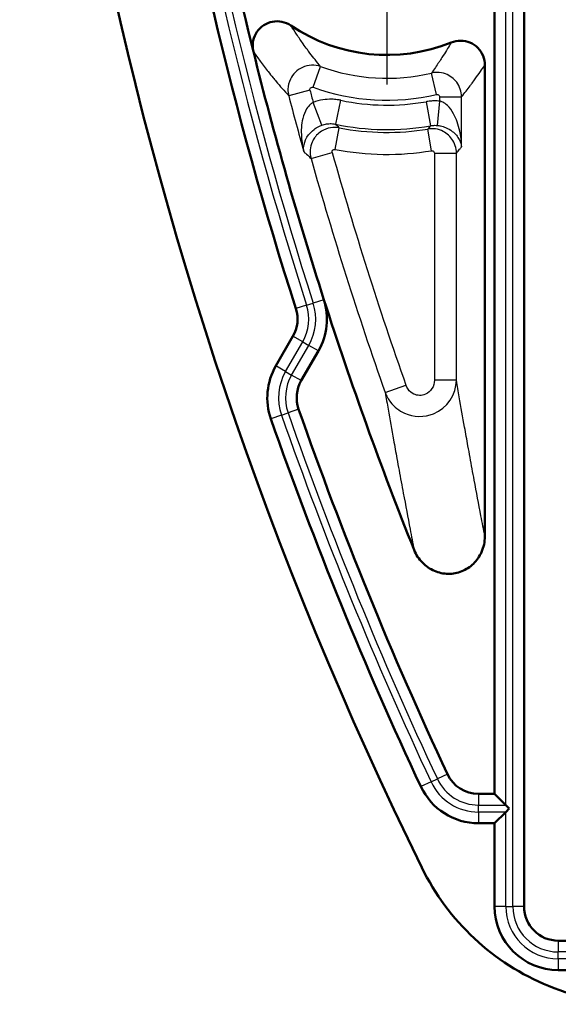
# Model space of a CAD drawing. Units: millimetres. Extents: x 1 to 593, y 1 to 419.
# Drawn here: x 90 to 101, y 281 to 301 of the extents above; entities that cross this region are included whole.
import ezdxf

# ---------------------------------------------------------------- set-up
doc = ezdxf.new("R2010")
doc.units = ezdxf.units.MM
doc.linetypes.add('CHAIN', pattern=[0.3543, 0.2362, -0.0295, 0.0591, -0.0295])
doc.linetypes.add('DASH_DOT', pattern=[0.37, 0.24, -0.06, 0.01, -0.06])
for name, color, linetype, lineweight in [('Mittelpunktmarkierung (ISO)', 1, 'DASH_DOT', 25), ('Sichtbar (ISO)', 7, 'Continuous', 50), ('Sichtbar schmal (ISO)', 1, 'Continuous', 25)]:
    doc.layers.add(name, color=color, linetype=linetype, lineweight=lineweight)

msp = doc.modelspace()

# ---------------------------------------------------------------- linework, layer by layer
at = {"layer": 'Mittelpunktmarkierung (ISO)', "linetype": 'CHAIN', "ltscale": 9.111801}
msp.add_line((97.8811503, 307.7351856), (97.8811503, 299.5351856), dxfattribs=at)
at = {"layer": 'Sichtbar (ISO)'}
for p, q in [((100.0811503, 285.0351856), (100.0811503, 322.7351856)), ((100.6811503, 322.7351856), (100.6811503, 282.7351856)), ((99.8811503, 290.299169), (99.8811503, 299.9281029)), ((95.6124572, 293.780533), (95.9625935, 294.3869867)), ((96.4822087, 294.0869867), (96.1320725, 293.480533)), ((99.752615, 285.0351856), (100.0811503, 285.0351856)), ((100.0811503, 285.0351856), (100.3104396, 284.8058963)), ((100.3811503, 284.7351856), (100.3104396, 284.8058963)), ((100.3104396, 284.664475), (100.3811503, 284.7351856)), ((100.3104396, 284.664475), (100.0811503, 284.4351856)), ((100.0811503, 284.4351856), (99.752615, 284.4351856)), ((100.0811503, 282.7351856), (100.0811503, 284.4351856)), ((101.3811503, 282.0351856), (233.3811503, 282.0351856)), ((233.3811503, 281.4351856), (101.3811503, 281.4351856))]:
    msp.add_line(p, q, dxfattribs=at)
for centre, radius, start, end in [((170.3811503, 318.8351856), 80, 176.105161081, 206.189346221), ((170.3811503, 318.8351856), 78.1, 179.331061836, 197.807185336), ((170.3811503, 318.8351856), 77.5, 191.291429265, 193.910563335), ((97.8811503, 303.6351856), 3.5, 235.89566015, 292.03887441), ((170.3811503, 318.8351856), 77.5, 193.910563335, 197.807185336), ((95.3563757, 294.7369867), 1.3, 330, 17.80718534), ((170.3811503, 318.8351856), 77.5, 197.807185336, 201.826658348), ((95.3563757, 294.7369867), 0.7, 330, 17.80718534), ((96.7382903, 293.130533), 1.3, 150, 199.24127213), ((96.7382903, 293.130533), 0.7, 150, 199.24127213), ((170.3811503, 318.8351856), 78.7, 199.241272132, 205.110095325), ((170.3811503, 318.8351856), 79.3, 199.241272132, 205.110095325), ((99.752615, 285.7351856), 0.7, 205.11009533, 270), ((99.752615, 285.7351856), 1.3, 205.11009533, 270), ((101.3811503, 282.7351856), 1.3, 180, 270), ((101.3811503, 282.7351856), 0.7, 180, 270)]:
    msp.add_arc(centre, radius, start, end, dxfattribs=at)
for points, knots in [([(95.9186943, 300.7371231), (95.8639153, 300.7742173), (95.8024092, 300.8002784), (95.6735719, 300.8269669), (95.6075434, 300.8276105), (95.4796634, 300.8034233), (95.4190512, 300.7790974), (95.3107982, 300.708578), (95.2642068, 300.6631882), (95.1907766, 300.5568241), (95.1647682, 300.4968483), (95.1425825, 300.3958011), (95.1386814, 300.3571999), (95.1397555, 300.2797979), (95.1447431, 300.2412475), (95.1540567, 300.2036428)], [0, 0, 0, 0, 0.0198470425, 0.0198470425, 0.03947787203, 0.03947787203, 0.05890345478, 0.05890345478, 0.07825175862, 0.07825175862, 0.09769114171, 0.09769114171, 0.10929382137, 0.10929382137, 0.12091753194, 0.12091753194, 0.12091753194, 0.12091753194]), ([(99.8811503, 299.9281029), (99.8811503, 299.993471), (99.8683907, 300.0582134), (99.8187946, 300.1788286), (99.782552, 300.2335759), (99.691192, 300.3259147), (99.6370256, 300.3626539), (99.5176024, 300.4133207), (99.4535107, 300.4267429), (99.3221301, 300.4283567), (99.2561294, 300.4158912), (99.1944749, 300.3909325)], [0, 0, 0, 0, 0.019610418487, 0.019610418487, 0.039126899, 0.039126899, 0.058583993374, 0.058583993374, 0.07804955122, 0.07804955122, 0.098003942842, 0.098003942842, 0.098003942842, 0.098003942842]), ([(98.4368976, 290.0207013), (98.4756472, 289.9239512), (98.5328958, 289.83551), (98.6762049, 289.6888284), (98.7600468, 289.6310245), (98.9419907, 289.5536554), (99.0375344, 289.5334905), (99.2288616, 289.5318967), (99.3224136, 289.549569), (99.4981706, 289.6201354), (99.5783137, 289.6723638), (99.7169656, 289.806286), (99.7732788, 289.8874007), (99.8355103, 290.0272652), (99.8525255, 290.0799561), (99.875403, 290.1882734), (99.8811503, 290.2436608), (99.8811503, 290.299169)], [0.00000000119, 0.00000000119, 0.00000000119, 0.00000000119, 0.03126645176, 0.03126645176, 0.06154819486, 0.06154819486, 0.09064233631, 0.09064233631, 0.11903183117, 0.11903183117, 0.14754344612, 0.14754344612, 0.17692533977, 0.17692533977, 0.19349331873, 0.19349331873, 0.21015233262, 0.21015233262, 0.21015233262, 0.21015233262]), ([(103.0799333, 280.7351856), (102.4288989, 280.7351856), (101.7840947, 280.8623437), (100.6220273, 281.339259), (100.1085845, 281.6687314), (99.2244002, 282.4950526), (98.8609736, 282.9850742), (98.5939144, 283.5280652)], [0, 0, 0, 0, 0.19531032097, 0.19531032097, 0.37683818447, 0.37683818447, 0.55837166317, 0.55837166317, 0.55837166317, 0.55837166317])]:
    msp.add_open_spline(points, degree=3, knots=knots, dxfattribs=at)
at = {"layer": 'Sichtbar schmal (ISO)'}
for p, q in [((100.3104396, 284.8058963), (100.3104396, 322.7351856)), ((100.451861, 282.7351856), (100.451861, 322.7351856)), ((96.3748697, 299.4745452), (96.527844, 299.8970901)), ((98.8948718, 299.3279616), (98.7919207, 299.7653932)), ((96.3095735, 299.4149326), (95.8748822, 299.3009642)), ((96.8346351, 298.7205394), (96.9386268, 299.208905)), ((98.9562423, 299.2793581), (99.4056256, 299.2793581)), ((98.9562423, 299.2793581), (98.9562423, 299.1923065)), ((99.4056256, 298.2550186), (99.4056256, 299.2793581)), ((96.5515243, 298.7005185), (96.3752311, 299.166209)), ((98.6823347, 299.1811522), (98.7707319, 298.6897245)), ((98.9562423, 299.1923065), (98.9080779, 298.6957706)), ((96.821195, 298.2058344), (96.9073012, 298.6468912)), ((98.7932624, 298.1790504), (98.7191664, 298.622283)), ((96.3309396, 298.02172), (96.7635589, 298.1433173)), ((98.8514268, 298.1298023), (99.3008101, 298.1298023)), ((98.8514268, 298.1298023), (98.8514268, 293.4871377)), ((99.3008101, 293.4871377), (99.3008101, 298.1298023)), ((96.2411437, 295.0211771), (96.0228394, 294.951057)), ((96.2411437, 295.0211771), (96.3757897, 295.0644258)), ((96.594094, 295.1345458), (96.3757897, 295.0644258)), ((96.1611638, 294.2723421), (95.9625935, 294.3869867)), ((95.8110276, 293.6658884), (96.1611638, 294.2723421)), ((95.9335021, 293.5951777), (96.2836383, 294.2016314)), ((96.1611638, 294.2723421), (96.2836383, 294.2016314)), ((96.4822087, 294.0869867), (96.2836383, 294.2016314)), ((95.8110276, 293.6658884), (95.6124572, 293.780533)), ((95.8110276, 293.6658884), (95.9335021, 293.5951777)), ((96.1320725, 293.480533), (95.9335021, 293.5951777)), ((97.8455537, 293.237895), (98.2693242, 293.3874406)), ((99.3008101, 293.4871377), (98.8514268, 293.4871377)), ((95.7273903, 292.7776837), (95.5109093, 292.7021221)), ((95.7273903, 292.7776837), (95.8609118, 292.8242887)), ((96.0773928, 292.8998502), (95.8609118, 292.8242887)), ((98.7830929, 285.28082), (98.9111491, 285.3408334)), ((99.1187692, 285.4381344), (98.9111491, 285.3408334)), ((98.7830929, 285.28082), (98.5754727, 285.183519)), ((99.752615, 285.0351856), (99.752615, 284.8058963)), ((99.752615, 284.8058963), (100.3104396, 284.8058963)), ((99.752615, 284.664475), (99.752615, 284.8058963)), ((99.752615, 284.664475), (99.752615, 284.4351856)), ((100.3104396, 284.664475), (99.752615, 284.664475)), ((100.3104396, 282.7351856), (100.3104396, 284.664475)), ((100.3104396, 282.7351856), (100.0811503, 282.7351856)), ((100.3104396, 282.7351856), (100.451861, 282.7351856)), ((100.6811503, 282.7351856), (100.451861, 282.7351856)), ((101.3811503, 282.0351856), (101.3811503, 281.8058963)), ((101.3811503, 281.664475), (101.3811503, 281.8058963)), ((233.3811503, 281.8058963), (101.3811503, 281.8058963)), ((101.3811503, 281.664475), (101.3811503, 281.4351856)), ((233.3811503, 281.664475), (101.3811503, 281.664475))]:
    msp.add_line(p, q, dxfattribs=at)
for centre, radius, start, end in [((170.3811503, 318.8351856), 77.8707107, 179.331061836, 197.807185336), ((170.3811503, 318.8351856), 77.7292893, 179.331061836, 197.807185336), ((97.8811503, 303.6351856), 3.9755247, 250.09817599, 283.24375997), ((170.3811503, 318.8351856), 76.575092, 194.691270735, 194.88374833), ((97.8811503, 303.6351856), 4.424908, 250.09817599, 283.24375997), ((170.3811503, 318.8351856), 77.0244753, 194.691270735, 195.569602374), ((97.8811503, 303.6351856), 4.5255177, 257.9790889, 280.19722486), ((97.8811503, 303.6351856), 5.0248325, 257.9790889, 280.19722486), ((97.8811503, 303.6351856), 5.0824663, 258.9532687, 279.49048143), ((97.8811503, 303.6351856), 5.5318496, 258.9532687, 279.49048143), ((170.3811503, 318.8351856), 76.9196598, 195.699204155, 199.43757063), ((170.3811503, 318.8351856), 76.4702765, 195.699204155, 199.43757063), ((95.3563757, 294.7369867), 0.9292893, 330, 17.80718534), ((95.3563757, 294.7369867), 1.0707107, 330, 17.80718534), ((96.7382903, 293.130533), 1.0707107, 150, 199.24127213), ((96.7382903, 293.130533), 0.9292893, 150, 199.24127213), ((170.3811503, 318.8351856), 79.0707107, 199.241272132, 205.110095325), ((170.3811503, 318.8351856), 78.9292893, 199.241272132, 205.110095325), ((99.752615, 285.7351856), 0.9292893, 205.11009533, 270), ((99.752615, 285.7351856), 1.0707107, 205.11009533, 270), ((101.3811503, 282.7351856), 1.0707107, 180, 270), ((101.3811503, 282.7351856), 0.9292893, 180, 270)]:
    msp.add_arc(centre, radius, start, end, dxfattribs=at)
for points, knots in [([(96.527844, 299.8970901), (96.4894389, 299.9436569), (96.4509233, 299.9913372), (96.3776494, 300.0841433), (96.3429182, 300.1290169), (96.2906233, 300.1980778), (96.2731586, 300.2213903), (96.227655, 300.2828191), (96.1995592, 300.3214236), (96.1262171, 300.4241592), (96.0807986, 300.4896944), (95.9965299, 300.6155832), (95.9577931, 300.675084), (95.9186943, 300.7371231)], [0.29851913031, 0.29851913031, 0.29851913031, 0.29851913031, 0.47543956827, 0.47543956827, 0.63391942437, 0.63391942437, 0.71315935241, 0.71315935241, 0.83994323728, 0.83994323728, 1.04279745308, 1.04279745308, 1.21315327754, 1.21315327754, 1.21315327754, 1.21315327754]), ([(99.1944749, 300.3909325), (99.1696607, 300.3485678), (99.1447283, 300.3068504), (99.0904737, 300.2177453), (99.0611118, 300.1705695), (99.0131725, 300.0950812), (98.99468, 300.0663294), (98.9645453, 300.020039), (98.9529348, 300.0023388), (98.9180441, 299.9495381), (98.8947048, 299.9147375), (98.8449267, 299.8415428), (98.818468, 299.8032487), (98.7919207, 299.7653932)], [-1.20506130508, -1.20506130508, -1.20506130508, -1.20506130508, -1.03282007243, -1.03282007243, -0.83190674527, -0.83190674527, -0.7063359158, -0.7063359158, -0.62785414737, -0.62785414737, -0.47089061053, -0.47089061053, -0.29414438722, -0.29414438722, -0.29414438722, -0.29414438722]), ([(95.1540567, 300.2036428), (95.2012086, 300.1357484), (95.2477444, 300.0709111), (95.3486096, 299.9342297), (95.402732, 299.8634103), (95.4897668, 299.7528263), (95.5230202, 299.7113816), (95.5767415, 299.6455894), (95.5973275, 299.6206592), (95.6588733, 299.5469127), (95.6996215, 299.4991378), (95.7853372, 299.4005929), (95.8302436, 299.3501219), (95.8748822, 299.3009642)], [-1.21315327754, -1.21315327754, -1.21315327754, -1.21315327754, -1.04279745308, -1.04279745308, -0.83994323728, -0.83994323728, -0.71315935241, -0.71315935241, -0.63391942437, -0.63391942437, -0.47543956827, -0.47543956827, -0.29851912391, -0.29851912391, -0.29851912391, -0.29851912391]), ([(96.527844, 299.8970901), (96.408464, 299.9396771), (96.2715302, 299.9345707), (96.0482443, 299.8334545), (95.9603873, 299.7478213), (95.8780424, 299.57868), (95.8607309, 299.5068655), (95.858422, 299.389569), (95.8637661, 299.3441876), (95.8748822, 299.3009642)], [0, 0, 0, 0, 0.003836386795, 0.003836386795, 0.007294538272, 0.007294538272, 0.009455882946, 0.009455882946, 0.010806723366, 0.010806723366, 0.010806723366, 0.010806723366]), ([(99.4056256, 299.2793581), (99.4363925, 299.3182066), (99.4671576, 299.3575722), (99.5252405, 299.4329568), (99.5525588, 299.4688573), (99.5935337, 299.5234249), (99.6071915, 299.5417337), (99.6427007, 299.5896599), (99.6645513, 299.6194714), (99.7213596, 299.6978658), (99.7563154, 299.7469784), (99.8212313, 299.8400024), (99.8511924, 299.883656), (99.8811503, 299.9281029)], [0.2941443876, 0.2941443876, 0.2941443876, 0.2941443876, 0.47089061053, 0.47089061053, 0.62785414737, 0.62785414737, 0.7063359158, 0.7063359158, 0.83190674527, 0.83190674527, 1.03282007243, 1.03282007243, 1.20506130471, 1.20506130471, 1.20506130471, 1.20506130471]), ([(99.4056256, 299.2793581), (99.4052974, 299.3848487), (99.3698785, 299.4913765), (99.2496466, 299.6529305), (99.1695631, 299.71331), (99.0228573, 299.7678874), (98.9632847, 299.7785026), (98.8656614, 299.778193), (98.8281038, 299.7737903), (98.7919207, 299.7653932)], [0, 0, 0, 0, 0.0031771517579, 0.0031771517579, 0.0060410632017, 0.0060410632017, 0.007831007854, 0.007831007854, 0.0089497232617, 0.0089497232617, 0.0089497232617, 0.0089497232617]), ([(96.3095735, 299.4149326), (96.3084315, 299.4192882), (96.3078685, 299.4238576), (96.3080339, 299.435659), (96.3097332, 299.4428754), (96.3179142, 299.4598481), (96.3266968, 299.4684148), (96.3490839, 299.4784624), (96.3628454, 299.4788983), (96.3748697, 299.4745452)], [-0.010806723366, -0.010806723366, -0.010806723366, -0.010806723366, -0.009455882946, -0.009455882946, -0.007294538272, -0.007294538272, -0.003836386795, -0.003836386795, 0, 0, 0, 0]), ([(96.9386268, 299.208905), (96.9153637, 299.2138586), (96.8918661, 299.2179988), (96.8303856, 299.2265812), (96.7921705, 299.2297096), (96.692796, 299.2321419), (96.6318595, 299.2280638), (96.5044903, 299.2077312), (96.4384043, 299.190124), (96.3752311, 299.166209)], [0, 0, 0, 0, 0.007135396107, 0.007135396107, 0.018552029878, 0.018552029878, 0.036818643912, 0.036818643912, 0.057083168855, 0.057083168855, 0.057083168855, 0.057083168855]), ([(98.8948718, 299.3279616), (98.8985017, 299.3288159), (98.9022681, 299.3292696), (98.9120547, 299.3293311), (98.9180233, 299.328284), (98.9327131, 299.3228505), (98.9407224, 299.3168138), (98.9527249, 299.3006323), (98.9562423, 299.2899486), (98.9562423, 299.2793581)], [-0.0089497232617, -0.0089497232617, -0.0089497232617, -0.0089497232617, -0.007831007854, -0.007831007854, -0.0060410632017, -0.0060410632017, -0.0031771517579, -0.0031771517579, 0, 0, 0, 0]), ([(96.3752311, 299.166209), (96.3552235, 299.1559745), (96.3359717, 299.1428316), (96.2890419, 299.1020399), (96.2635304, 299.0707622), (96.2062888, 298.9776392), (96.1802909, 298.9091976), (96.1344378, 298.7188013), (96.1271271, 298.5893975), (96.1423073, 298.3599471), (96.1585128, 298.2592251), (96.1830801, 298.1611396)], [0, 0, 0, 0, 0.01398411751, 0.01398411751, 0.03635870553, 0.03635870553, 0.07215804636, 0.07215804636, 0.12943699168, 0.12943699168, 0.17380622301, 0.17380622301, 0.17380622301, 0.17380622301]), ([(98.9562423, 299.1923065), (98.9239546, 299.1954384), (98.8914072, 299.1970058), (98.8294593, 299.1969539), (98.800066, 299.1956341), (98.7525399, 299.1914), (98.7343179, 299.1892699), (98.704866, 299.1850067), (98.6935766, 299.1831743), (98.6823347, 299.1811522)], [0, 0, 0, 0, 0.009731780703, 0.009731780703, 0.01850409007, 0.01850409007, 0.023986783424, 0.023986783424, 0.02741346677, 0.02741346677, 0.02741346677, 0.02741346677]), ([(99.4056256, 298.2550186), (99.4028035, 298.3648466), (99.390374, 298.4749875), (99.3411596, 298.7075056), (99.3000905, 298.8293122), (99.2070789, 298.9989655), (99.1647522, 299.0574331), (99.0865735, 299.1310511), (99.0543714, 299.1540985), (98.9994424, 299.1804892), (98.9778316, 299.1878854), (98.9562423, 299.1923065)], [-0.00053388808, -0.00053388808, -0.00053388808, -0.00053388808, 0.04692033151, 0.04692033151, 0.10318858351, 0.10318858351, 0.13835624101, 0.13835624101, 0.16033602695, 0.16033602695, 0.17407339316, 0.17407339316, 0.17407339316, 0.17407339316]), ([(96.1830801, 298.1611396), (96.1757451, 298.2074506), (96.1771831, 298.2563514), (96.2021202, 298.3708977), (96.2319974, 298.4377894), (96.3111274, 298.5412607), (96.3491103, 298.5798258), (96.42276, 298.6355202), (96.4538119, 298.6551536), (96.5080314, 298.682808), (96.5296512, 298.6923381), (96.5515243, 298.7005185)], [-0.17380622301, -0.17380622301, -0.17380622301, -0.17380622301, -0.12943699168, -0.12943699168, -0.07215804636, -0.07215804636, -0.03635870553, -0.03635870553, -0.01398411751, -0.01398411751, 0, 0, 0, 0]), ([(96.9073012, 298.6468912), (96.8496615, 298.6579048), (96.7889417, 298.6586032), (96.6641897, 298.6375524), (96.5991905, 298.6123152), (96.5069558, 298.5527651), (96.4741152, 298.5251474), (96.4308822, 298.4781504), (96.417495, 298.46159), (96.3857111, 298.4167722), (96.368888, 298.3871274), (96.3332836, 298.3060986), (96.3197131, 298.2530975), (96.3095345, 298.1396152), (96.3150633, 298.0790844), (96.3309396, 298.02172)], [0, 0, 0, 0, 0.001771895271, 0.001771895271, 0.003796918439, 0.003796918439, 0.005062557918, 0.005062557918, 0.005695377658, 0.005695377658, 0.006707889242, 0.006707889242, 0.008327907775, 0.008327907775, 0.010125115836, 0.010125115836, 0.010125115836, 0.010125115836]), ([(96.5515243, 298.7005185), (96.5832209, 298.7123728), (96.6163976, 298.7210506), (96.6803747, 298.7309423), (96.7109971, 298.7328365), (96.7609589, 298.7313625), (96.7801775, 298.729694), (96.8111055, 298.7252265), (96.8229282, 298.723087), (96.8346351, 298.7205394)], [-0.057083168855, -0.057083168855, -0.057083168855, -0.057083168855, -0.036818643912, -0.036818643912, -0.018552029878, -0.018552029878, -0.007135396107, -0.007135396107, 0, 0, 0, 0]), ([(99.3008101, 298.1298023), (99.300514, 298.2315245), (99.2679915, 298.333729), (99.1554371, 298.4927011), (99.0805598, 298.5531216), (98.9416275, 298.6119132), (98.8848801, 298.6250243), (98.7908855, 298.6301041), (98.754511, 298.6280859), (98.7191664, 298.622283)], [0, 0, 0, 0, 0.0030621544877, 0.0030621544877, 0.0058224064203, 0.0058224064203, 0.0075475638781, 0.0075475638781, 0.0086257872893, 0.0086257872893, 0.0086257872893, 0.0086257872893]), ([(98.7707319, 298.6897245), (98.7763715, 298.6907579), (98.7820346, 298.691696), (98.7968077, 298.6938841), (98.8059471, 298.694983), (98.829782, 298.6971859), (98.8445209, 298.6978964), (98.8755795, 298.6980236), (98.8918951, 298.69729), (98.9080779, 298.6957706)], [-0.02741346677, -0.02741346677, -0.02741346677, -0.02741346677, -0.023986783424, -0.023986783424, -0.01850409007, -0.01850409007, -0.009731780703, -0.009731780703, 0, 0, 0, 0]), ([(98.9080779, 298.6957706), (98.9309215, 298.6936259), (98.9538695, 298.6900911), (99.0124016, 298.6775555), (99.0469198, 298.6666625), (99.1311868, 298.6319426), (99.1772996, 298.6044273), (99.2796936, 298.5246559), (99.3261155, 298.4674419), (99.3839462, 298.3582654), (99.3998608, 298.3065656), (99.4056256, 298.2550186)], [-0.17407339316, -0.17407339316, -0.17407339316, -0.17407339316, -0.16033602695, -0.16033602695, -0.13835624101, -0.13835624101, -0.10318858351, -0.10318858351, -0.04692033151, -0.04692033151, 0.00053388808, 0.00053388808, 0.00053388808, 0.00053388808]), ([(96.7635589, 298.1433173), (96.7619379, 298.1490845), (96.7613552, 298.155165), (96.7623272, 298.1665555), (96.7636671, 298.1718714), (96.7672086, 298.1799918), (96.7688858, 298.182961), (96.7720596, 298.187447), (96.7733974, 298.1891039), (96.7777206, 298.1938037), (96.7810083, 298.1965621), (96.7902499, 298.2025004), (96.79677, 298.2050055), (96.8092964, 298.2070634), (96.8153981, 298.2069661), (96.821195, 298.2058344)], [-0.010125115836, -0.010125115836, -0.010125115836, -0.010125115836, -0.008327907775, -0.008327907775, -0.006707889242, -0.006707889242, -0.005695377658, -0.005695377658, -0.005062557918, -0.005062557918, -0.003796918439, -0.003796918439, -0.001771895271, -0.001771895271, 0, 0, 0, 0]), ([(99.3008101, 298.1298023), (99.3227837, 298.1557542), (99.3447567, 298.1818889), (99.3722449, 298.2148229), (99.3777607, 298.2214435), (99.3832764, 298.2280762)], [0.09341307104, 0.09341307104, 0.09341307104, 0.09341307104, 0.21961046102, 0.21961046102, 0.25129025065, 0.25129025065, 0.25129025065, 0.25129025065]), ([(96.2147107, 298.1309189), (96.2230441, 298.1229858), (96.2313718, 298.115081), (96.2701839, 298.0783439), (96.3005977, 298.0498564), (96.3309396, 298.02172)], [-0.25537141444, -0.25537141444, -0.25537141444, -0.25537141444, -0.22146072726, -0.22146072726, -0.09721801558, -0.09721801558, -0.09721801558, -0.09721801558]), ([(98.7932624, 298.1790504), (98.7968073, 298.179643), (98.8004543, 298.1798561), (98.8098755, 298.1793738), (98.8155605, 298.1780748), (98.8294709, 298.1722159), (98.8369595, 298.1661749), (98.8481963, 298.1502557), (98.8514268, 298.1400095), (98.8514268, 298.1298023)], [-0.0086257872893, -0.0086257872893, -0.0086257872893, -0.0086257872893, -0.0075475638781, -0.0075475638781, -0.0058224064203, -0.0058224064203, -0.0030621544877, -0.0030621544877, 0, 0, 0, 0]), ([(97.8455537, 293.237895), (97.8711465, 293.1674545), (97.908145, 293.0997325), (98.028998, 292.9426879), (98.1290127, 292.8634631), (98.4241055, 292.7320658), (98.6460708, 292.7272303), (99.1116297, 292.9165341), (99.2981813, 293.2029491), (99.3008101, 293.4871377)], [0, 0, 0, 0, 0.009478626078, 0.009478626078, 0.024644427804, 0.024644427804, 0.048909710564, 0.048909710564, 0.084854159242, 0.084854159242, 0.084854159242, 0.084854159242]), ([(98.8514268, 293.4871377), (98.8514268, 293.3673228), (98.7777477, 293.247264), (98.5919292, 293.1691792), (98.5029845, 293.1720385), (98.384274, 293.2285259), (98.3439116, 293.2622968), (98.2949122, 293.328956), (98.2798386, 293.357646), (98.2693242, 293.3874406)], [-0.084854159242, -0.084854159242, -0.084854159242, -0.084854159242, -0.048909710564, -0.048909710564, -0.024644427804, -0.024644427804, -0.009478626078, -0.009478626078, 0, 0, 0, 0]), ([(99.8811503, 290.299169), (99.8544031, 290.4378916), (99.8276691, 290.577557), (99.755335, 290.9583035), (99.7097619, 291.2012609), (99.6357799, 291.6010478), (99.6073434, 291.7560089), (99.5647165, 291.990336), (99.5505122, 292.0687594), (99.5135936, 292.2734967), (99.4908867, 292.4003124), (99.4318832, 292.7322567), (99.395607, 292.9387186), (99.3398376, 293.2600347), (99.3203182, 293.3732355), (99.3008101, 293.4871377)], [0.0784378185, 0.0784378185, 0.0784378185, 0.0784378185, 0.2373047895, 0.2373047895, 0.5085102632, 0.5085102632, 0.6780136842, 0.6780136842, 0.7627653948, 0.7627653948, 0.8983681316, 0.8983681316, 1.1153325106, 1.1153325106, 1.232260297, 1.232260297, 1.232260297, 1.232260297]), ([(97.8455537, 293.237895), (97.8654345, 293.1229367), (97.8853266, 293.0086875), (97.9421598, 292.684399), (97.979127, 292.4760315), (98.0392529, 292.1410299), (98.0623913, 292.0130478), (98.1000109, 291.80643), (98.1144848, 291.7272868), (98.1579202, 291.4908111), (98.1868954, 291.3344316), (98.2622774, 290.9309914), (98.3087114, 290.68582), (98.3824095, 290.3016132), (98.4096471, 290.1606806), (98.4368976, 290.0207013)], [-1.2322602952, -1.2322602952, -1.2322602952, -1.2322602952, -1.1153325106, -1.1153325106, -0.8983681316, -0.8983681316, -0.7627653948, -0.7627653948, -0.6780136842, -0.6780136842, -0.5085102632, -0.5085102632, -0.2373047895, -0.2373047895, -0.0784378184, -0.0784378184, -0.0784378184, -0.0784378184])]:
    msp.add_open_spline(points, degree=3, knots=knots, dxfattribs=at)
for points in [[(96.9073012, 298.6468912), (96.883103, 298.6711905), (96.8588816, 298.6957357), (96.8346351, 298.7205394)], [(98.7707319, 298.6897245), (98.7535649, 298.6671174), (98.7363762, 298.6446383), (98.7191664, 298.622283)], [(99.3832764, 298.2280762), (99.3907262, 298.2370347), (99.398176, 298.2460154), (99.4056256, 298.2550186)], [(96.2147107, 298.1309189), (96.2041765, 298.140947), (96.193633, 298.1510202), (96.1830801, 298.1611396)]]:
    msp.add_open_spline(points, degree=3, dxfattribs=at)

doc.saveas('drawing.dxf')
